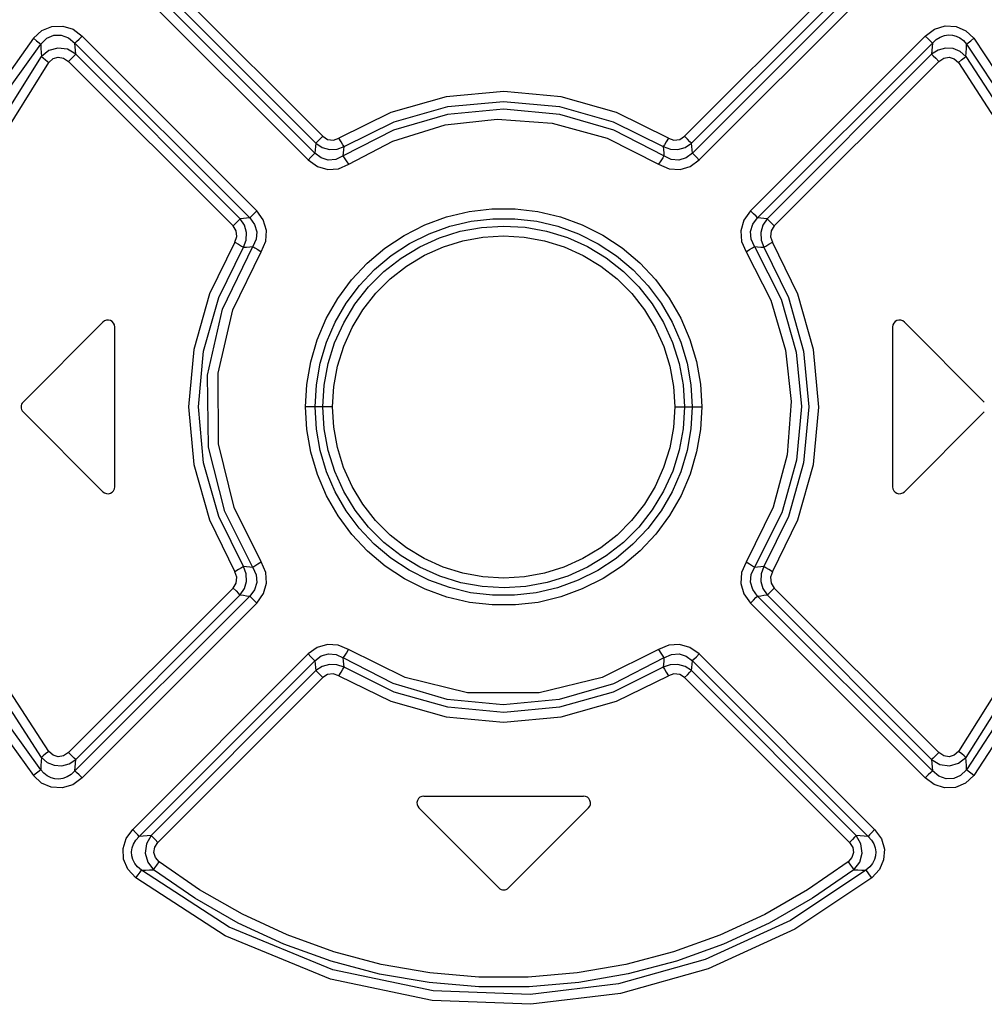
# Model space of a CAD drawing. Units: millimetres. Extents: x 0 to 594, y 0 to 420.
# Drawn here: x 123 to 136, y 238 to 253 of the extents above; entities that cross this region are included whole.
import ezdxf

# ---------------------------------------------------------------- set-up
doc = ezdxf.new("R2010")
doc.units = ezdxf.units.MM
doc.header["$LTSCALE"] = 32.67
doc.layers.get('0').update_dxf_attribs({"linetype": 'CONTINUOUS'})

msp = doc.modelspace()

# ---------------------------------------------------------------- linework, layer by layer
at = {"color": 9, "linetype": 'CONTINUOUS'}
for p, q in [((126.938, 250.989), (124.563, 253.362)), ((134.522, 253.362), (132.147, 250.989)), ((126.823, 250.748), (124.296, 253.274)), ((124.468, 253.263), (126.84, 250.89)), ((132.245, 250.89), (134.617, 253.263)), ((134.789, 253.274), (132.262, 250.748)), ((124.201, 253.176), (126.726, 250.649)), ((132.359, 250.649), (134.884, 253.176)), ((122.773, 252.4), (122.894, 252.51)), ((122.894, 252.51), (123.037, 252.57)), ((123.037, 252.57), (123.194, 252.576)), ((123.194, 252.576), (123.343, 252.529)), ((123.343, 252.529), (123.475, 252.432)), ((135.61, 252.432), (135.747, 252.531)), ((135.747, 252.531), (135.898, 252.577)), ((135.898, 252.577), (136.056, 252.568)), ((136.056, 252.568), (136.198, 252.506)), ((136.198, 252.506), (136.312, 252.4)), ((122.773, 252.4), (122.334, 251.785)), ((122.773, 252.4), (122.817, 252.364)), ((122.817, 252.364), (122.854, 252.334)), ((122.877, 252.314), (122.965, 252.4)), ((122.965, 252.4), (123.064, 252.443)), ((123.064, 252.443), (123.172, 252.445)), ((123.172, 252.445), (123.276, 252.408)), ((123.276, 252.408), (123.369, 252.331)), ((123.369, 252.331), (123.394, 252.353)), ((123.394, 252.353), (123.43, 252.388)), ((123.43, 252.388), (123.475, 252.432)), ((125.988, 249.916), (123.475, 252.432)), ((135.61, 252.432), (133.097, 249.916)), ((135.611, 252.432), (135.653, 252.39)), ((135.653, 252.39), (135.691, 252.354)), ((135.691, 252.354), (135.716, 252.331)), ((135.716, 252.331), (135.771, 252.382)), ((135.771, 252.382), (135.829, 252.418)), ((135.829, 252.418), (135.888, 252.44)), ((135.888, 252.44), (135.947, 252.449)), ((135.947, 252.449), (136.004, 252.446)), ((136.004, 252.446), (136.06, 252.431)), ((136.06, 252.431), (136.113, 252.405)), ((136.113, 252.405), (136.163, 252.366)), ((136.163, 252.366), (136.208, 252.314)), ((136.231, 252.334), (136.268, 252.364)), ((136.268, 252.364), (136.312, 252.4)), ((136.312, 252.4), (137.074, 251.246)), ((122.442, 251.705), (122.877, 252.314)), ((122.854, 252.334), (122.877, 252.314)), ((122.877, 252.314), (122.88, 252.255)), ((122.88, 252.255), (122.884, 252.196)), ((122.993, 252.222), (122.887, 252.137)), ((123.124, 252.259), (122.993, 252.222)), ((123.261, 252.241), (123.124, 252.259)), ((123.382, 252.169), (123.261, 252.241)), ((123.373, 252.277), (123.369, 252.331)), ((123.369, 252.331), (125.886, 249.816)), ((123.378, 252.223), (123.373, 252.277)), ((123.382, 252.169), (123.378, 252.223)), ((133.199, 249.816), (135.716, 252.331)), ((135.797, 252.23), (135.703, 252.169)), ((135.707, 252.223), (135.703, 252.169)), ((135.712, 252.277), (135.707, 252.223)), ((135.716, 252.331), (135.712, 252.277)), ((135.903, 252.258), (135.797, 252.23)), ((136.013, 252.251), (135.903, 252.258)), ((136.114, 252.21), (136.013, 252.251)), ((136.198, 252.137), (136.114, 252.21)), ((136.201, 252.196), (136.205, 252.255)), ((136.205, 252.255), (136.208, 252.314)), ((136.208, 252.314), (136.231, 252.334)), ((136.208, 252.314), (136.957, 251.18)), ((122.117, 250.91), (122.887, 252.137)), ((122.884, 252.196), (122.887, 252.137)), ((122.887, 252.137), (122.91, 252.118)), ((122.91, 252.118), (122.947, 252.088)), ((122.947, 252.088), (122.993, 252.053)), ((122.993, 252.053), (123.056, 252.107)), ((123.056, 252.107), (123.13, 252.128)), ((123.13, 252.128), (123.206, 252.115)), ((123.206, 252.115), (123.277, 252.068)), ((123.277, 252.068), (123.32, 252.111)), ((123.277, 252.068), (125.646, 249.7)), ((123.32, 252.111), (123.357, 252.147)), ((123.357, 252.147), (123.382, 252.169)), ((125.749, 249.8), (123.382, 252.169)), ((135.703, 252.169), (133.336, 249.8)), ((133.439, 249.7), (135.808, 252.068)), ((135.703, 252.169), (135.727, 252.147)), ((135.727, 252.147), (135.764, 252.112)), ((135.764, 252.112), (135.808, 252.068)), ((135.808, 252.068), (135.881, 252.116)), ((135.881, 252.116), (135.958, 252.128)), ((135.958, 252.128), (136.031, 252.106)), ((136.031, 252.106), (136.092, 252.053)), ((136.092, 252.053), (136.137, 252.088)), ((136.137, 252.088), (136.174, 252.118)), ((136.174, 252.118), (136.198, 252.137)), ((136.198, 252.137), (136.201, 252.196)), ((136.198, 252.137), (136.86, 251.115)), ((122.225, 250.828), (122.993, 252.053)), ((136.092, 252.053), (136.76, 251.018)), ((128.716, 251.556), (127.916, 251.33)), ((129.543, 251.632), (128.716, 251.556)), ((130.369, 251.556), (129.543, 251.632)), ((131.169, 251.33), (130.369, 251.556)), ((127.964, 251.197), (128.739, 251.417)), ((129.542, 251.381), (128.734, 251.304)), ((128.739, 251.417), (129.542, 251.491)), ((129.542, 251.491), (130.346, 251.417)), ((130.351, 251.304), (129.542, 251.381)), ((130.346, 251.417), (131.121, 251.197)), ((127.916, 251.33), (127.169, 250.962)), ((128.734, 251.304), (127.955, 251.076)), ((128.7, 251.153), (129.449, 251.238)), ((129.449, 251.238), (130.243, 251.18)), ((131.13, 251.076), (130.351, 251.304)), ((131.916, 250.962), (131.169, 251.33)), ((127.955, 251.076), (127.234, 250.706)), ((127.245, 250.842), (127.964, 251.197)), ((127.945, 250.919), (128.7, 251.153)), ((130.243, 251.18), (131.031, 250.963)), ((131.121, 251.197), (131.84, 250.842)), ((131.851, 250.706), (131.13, 251.076)), ((126.897, 250.948), (126.862, 250.913)), ((126.938, 250.989), (126.897, 250.948)), ((126.938, 250.989), (127.007, 250.944)), ((127.007, 250.944), (127.091, 250.935)), ((127.091, 250.935), (127.169, 250.962)), ((127.201, 250.91), (127.169, 250.962)), ((131.031, 250.963), (131.774, 250.587)), ((131.916, 250.962), (131.884, 250.911)), ((131.916, 250.962), (131.995, 250.935)), ((131.995, 250.935), (132.079, 250.945)), ((132.079, 250.945), (132.147, 250.989)), ((132.189, 250.947), (132.147, 250.989)), ((132.223, 250.912), (132.189, 250.947)), ((126.829, 250.795), (126.823, 250.748)), ((126.834, 250.842), (126.829, 250.795)), ((126.84, 250.89), (126.834, 250.842)), ((126.862, 250.913), (126.84, 250.89)), ((126.84, 250.89), (126.931, 250.829)), ((126.931, 250.829), (127.035, 250.799)), ((127.035, 250.799), (127.143, 250.804)), ((127.143, 250.804), (127.245, 250.842)), ((127.228, 250.868), (127.201, 250.91)), ((127.245, 250.842), (127.228, 250.868)), ((127.237, 250.751), (127.241, 250.796)), ((127.241, 250.796), (127.245, 250.842)), ((127.312, 250.587), (127.945, 250.919)), ((131.858, 250.869), (131.84, 250.842)), ((131.84, 250.842), (131.844, 250.796)), ((131.84, 250.842), (131.943, 250.804)), ((131.844, 250.796), (131.848, 250.751)), ((131.884, 250.911), (131.858, 250.869)), ((131.943, 250.804), (132.051, 250.8)), ((132.051, 250.8), (132.155, 250.829)), ((132.155, 250.829), (132.245, 250.89)), ((132.245, 250.89), (132.223, 250.912)), ((132.251, 250.842), (132.245, 250.89)), ((132.256, 250.795), (132.251, 250.842)), ((132.262, 250.748), (132.256, 250.795)), ((126.768, 250.691), (126.726, 250.648)), ((126.726, 250.649), (126.86, 250.554)), ((126.802, 250.725), (126.768, 250.691)), ((126.823, 250.748), (126.802, 250.725)), ((126.913, 250.68), (126.823, 250.748)), ((127.016, 250.648), (126.913, 250.68)), ((127.126, 250.656), (127.016, 250.648)), ((127.234, 250.706), (127.126, 250.656)), ((127.234, 250.706), (127.237, 250.751)), ((127.252, 250.679), (127.234, 250.706)), ((127.279, 250.637), (127.252, 250.679)), ((131.833, 250.679), (131.806, 250.637)), ((131.851, 250.706), (131.833, 250.679)), ((131.848, 250.751), (131.851, 250.706)), ((131.955, 250.657), (131.851, 250.706)), ((132.064, 250.647), (131.955, 250.657)), ((132.169, 250.678), (132.064, 250.647)), ((132.262, 250.748), (132.169, 250.678)), ((132.229, 250.556), (132.359, 250.649)), ((132.284, 250.725), (132.262, 250.748)), ((132.318, 250.69), (132.284, 250.725)), ((132.359, 250.648), (132.318, 250.69)), ((126.86, 250.554), (127.009, 250.512)), ((127.009, 250.512), (127.163, 250.523)), ((127.163, 250.523), (127.312, 250.587)), ((127.311, 250.587), (127.279, 250.637)), ((131.806, 250.637), (131.774, 250.587)), ((131.774, 250.587), (131.926, 250.522)), ((131.926, 250.522), (132.082, 250.513)), ((132.082, 250.513), (132.229, 250.556)), ((129.044, 249.906), (129.374, 249.945)), ((129.374, 249.945), (129.706, 249.945)), ((129.706, 249.945), (130.036, 249.907)), ((125.749, 249.8), (125.726, 249.778)), ((125.795, 249.806), (125.749, 249.8)), ((125.81, 249.71), (125.749, 249.8)), ((125.84, 249.811), (125.795, 249.806)), ((125.886, 249.816), (125.84, 249.811)), ((125.91, 249.839), (125.886, 249.816)), ((125.886, 249.816), (125.957, 249.722)), ((125.946, 249.874), (125.91, 249.839)), ((125.989, 249.916), (125.946, 249.874)), ((126.082, 249.785), (125.988, 249.916)), ((128.409, 249.715), (128.721, 249.829)), ((128.721, 249.829), (129.044, 249.906)), ((129.074, 249.768), (129.387, 249.804)), ((129.387, 249.804), (129.704, 249.804)), ((129.704, 249.804), (130.018, 249.767)), ((130.036, 249.907), (130.359, 249.831)), ((130.359, 249.831), (130.671, 249.717)), ((133.097, 249.916), (133.001, 249.781)), ((133.14, 249.873), (133.096, 249.916)), ((133.13, 249.725), (133.199, 249.816)), ((133.176, 249.838), (133.14, 249.873)), ((133.199, 249.816), (133.176, 249.838)), ((133.245, 249.811), (133.199, 249.816)), ((133.29, 249.806), (133.245, 249.811)), ((133.336, 249.8), (133.274, 249.709)), ((133.336, 249.8), (133.29, 249.806)), ((133.36, 249.777), (133.336, 249.8)), ((125.69, 249.743), (125.646, 249.7)), ((125.691, 249.63), (125.646, 249.7)), ((125.726, 249.778), (125.69, 249.743)), ((125.84, 249.605), (125.81, 249.71)), ((125.957, 249.722), (125.988, 249.616)), ((126.126, 249.635), (126.082, 249.785)), ((128.112, 249.564), (128.409, 249.715)), ((128.47, 249.588), (128.767, 249.696)), ((128.767, 249.696), (129.074, 249.768)), ((128.917, 249.622), (129.224, 249.679)), ((129.224, 249.679), (129.537, 249.698)), ((129.537, 249.698), (129.852, 249.68)), ((129.852, 249.68), (130.161, 249.624)), ((130.018, 249.767), (130.324, 249.694)), ((130.324, 249.694), (130.62, 249.586)), ((130.671, 249.717), (130.969, 249.567)), ((133.001, 249.781), (132.959, 249.63)), ((133.098, 249.62), (133.13, 249.725)), ((133.274, 249.709), (133.245, 249.604)), ((133.396, 249.742), (133.36, 249.777)), ((133.439, 249.7), (133.394, 249.629)), ((133.439, 249.7), (133.396, 249.742)), ((125.674, 249.467), (125.701, 249.546)), ((125.701, 249.546), (125.691, 249.63)), ((125.836, 249.496), (125.84, 249.605)), ((125.988, 249.616), (125.979, 249.507)), ((126.117, 249.479), (126.126, 249.635)), ((127.833, 249.381), (128.112, 249.564)), ((128.188, 249.446), (128.47, 249.588)), ((128.334, 249.4), (128.619, 249.529)), ((128.619, 249.529), (128.917, 249.622)), ((128.953, 249.486), (129.243, 249.539)), ((129.243, 249.539), (129.542, 249.557)), ((129.542, 249.557), (129.84, 249.54)), ((129.84, 249.54), (130.131, 249.487)), ((130.161, 249.624), (130.461, 249.531)), ((130.461, 249.531), (130.748, 249.402)), ((130.62, 249.586), (130.902, 249.444)), ((130.969, 249.567), (131.247, 249.384)), ((132.959, 249.63), (132.969, 249.475)), ((133.106, 249.51), (133.098, 249.62)), ((133.245, 249.604), (133.249, 249.495)), ((133.394, 249.629), (133.384, 249.544)), ((133.384, 249.544), (133.412, 249.467)), ((125.674, 249.467), (125.305, 248.721)), ((125.442, 248.672), (125.797, 249.393)), ((125.493, 248.5), (125.93, 249.403)), ((125.674, 249.467), (125.725, 249.435)), ((125.725, 249.435), (125.769, 249.409)), ((125.769, 249.409), (125.797, 249.393)), ((125.797, 249.393), (125.836, 249.496)), ((125.797, 249.393), (125.842, 249.396)), ((125.842, 249.396), (125.886, 249.4)), ((125.886, 249.4), (125.93, 249.403)), ((125.979, 249.507), (125.93, 249.403)), ((125.93, 249.403), (125.958, 249.386)), ((125.958, 249.386), (126.001, 249.359)), ((126.052, 249.326), (126.117, 249.479)), ((127.579, 249.166), (127.833, 249.381)), ((127.923, 249.273), (128.188, 249.446)), ((128.065, 249.238), (128.334, 249.4)), ((128.401, 249.277), (128.674, 249.4)), ((128.674, 249.4), (128.953, 249.486)), ((130.131, 249.487), (130.414, 249.398)), ((130.414, 249.398), (130.687, 249.275)), ((130.748, 249.402), (131.018, 249.24)), ((130.902, 249.444), (131.165, 249.27)), ((131.247, 249.384), (131.501, 249.171)), ((132.969, 249.475), (133.033, 249.326)), ((133.084, 249.359), (133.127, 249.386)), ((133.155, 249.403), (133.106, 249.51)), ((133.127, 249.386), (133.155, 249.403)), ((133.155, 249.403), (133.539, 248.644)), ((133.155, 249.403), (133.199, 249.4)), ((133.199, 249.4), (133.243, 249.396)), ((133.243, 249.396), (133.288, 249.393)), ((133.249, 249.495), (133.288, 249.393)), ((133.288, 249.392), (133.315, 249.409)), ((133.288, 249.393), (133.643, 248.672)), ((133.315, 249.409), (133.359, 249.435)), ((133.359, 249.435), (133.411, 249.467)), ((133.78, 248.72), (133.412, 249.467)), ((125.644, 248.494), (126.052, 249.326)), ((126.001, 249.359), (126.052, 249.326)), ((127.682, 249.071), (127.923, 249.273)), ((127.818, 249.045), (128.065, 249.238)), ((128.144, 249.122), (128.401, 249.277)), ((130.687, 249.275), (130.944, 249.121)), ((131.018, 249.24), (131.266, 249.046)), ((131.165, 249.27), (131.407, 249.068)), ((133.033, 249.326), (133.084, 249.359)), ((133.033, 249.326), (133.388, 248.633)), ((127.353, 248.924), (127.579, 249.166)), ((127.91, 248.94), (128.144, 249.122)), ((130.944, 249.121), (131.177, 248.938)), ((131.501, 249.171), (131.728, 248.929)), ((127.465, 248.842), (127.682, 249.071)), ((127.596, 248.823), (127.818, 249.045)), ((131.266, 249.046), (131.488, 248.824)), ((131.407, 249.068), (131.622, 248.839)), ((127.155, 248.657), (127.353, 248.924)), ((127.277, 248.59), (127.465, 248.842)), ((127.402, 248.575), (127.596, 248.823)), ((127.7, 248.73), (127.91, 248.94)), ((131.177, 248.938), (131.387, 248.727)), ((131.488, 248.824), (131.681, 248.578)), ((131.622, 248.839), (131.81, 248.587)), ((131.728, 248.929), (131.927, 248.662)), ((125.305, 248.721), (125.08, 247.921)), ((125.223, 247.897), (125.442, 248.672)), ((127.516, 248.494), (127.7, 248.73)), ((131.387, 248.727), (131.571, 248.492)), ((133.643, 248.672), (133.862, 247.897)), ((134.005, 247.921), (133.78, 248.72)), ((126.989, 248.368), (127.155, 248.657)), ((127.118, 248.316), (127.277, 248.59)), ((127.239, 248.305), (127.402, 248.575)), ((131.681, 248.578), (131.844, 248.309)), ((131.81, 248.587), (131.967, 248.315)), ((131.927, 248.662), (132.093, 248.373)), ((133.388, 248.633), (133.602, 247.914)), ((133.539, 248.644), (133.756, 247.884)), ((125.28, 247.554), (125.493, 248.5)), ((125.43, 247.583), (125.644, 248.494)), ((127.361, 248.24), (127.516, 248.494)), ((131.571, 248.492), (131.725, 248.237)), ((126.858, 248.061), (126.989, 248.368)), ((126.993, 248.026), (127.118, 248.316)), ((127.109, 248.017), (127.239, 248.305)), ((127.239, 247.968), (127.361, 248.24)), ((131.844, 248.309), (131.974, 248.022)), ((131.967, 248.315), (132.092, 248.026)), ((132.093, 248.373), (132.225, 248.066)), ((131.725, 248.237), (131.847, 247.965)), ((126.764, 247.743), (126.858, 248.061)), ((126.901, 247.723), (126.993, 248.026)), ((127.016, 247.718), (127.109, 248.017)), ((127.15, 247.682), (127.239, 247.968)), ((131.847, 247.965), (131.936, 247.68)), ((131.974, 248.022), (132.068, 247.721)), ((132.092, 248.026), (132.183, 247.724)), ((132.225, 248.066), (132.32, 247.747)), ((125.08, 247.921), (125.004, 247.095)), ((125.15, 247.095), (125.223, 247.897)), ((133.602, 247.914), (133.684, 247.173)), ((133.756, 247.884), (133.83, 247.103)), ((133.862, 247.897), (133.935, 247.095)), ((134.081, 247.094), (134.005, 247.921)), ((126.708, 247.418), (126.764, 247.743)), ((126.846, 247.411), (126.901, 247.723)), ((126.96, 247.41), (127.016, 247.718)), ((127.097, 247.39), (127.15, 247.682)), ((131.936, 247.68), (131.989, 247.387)), ((132.068, 247.721), (132.125, 247.411)), ((132.183, 247.724), (132.239, 247.412)), ((132.32, 247.747), (132.377, 247.421)), ((125.295, 246.516), (125.28, 247.554)), ((125.435, 246.564), (125.43, 247.583)), ((126.69, 247.095), (126.708, 247.418)), ((126.828, 247.095), (126.846, 247.411)), ((126.941, 247.095), (126.96, 247.41)), ((127.079, 247.095), (127.097, 247.39)), ((132.125, 247.411), (132.144, 247.095)), ((132.239, 247.412), (132.257, 247.095)), ((132.377, 247.421), (132.395, 247.095)), ((131.989, 247.387), (132.006, 247.095)), ((133.684, 247.173), (133.626, 246.405)), ((125.004, 247.095), (125.08, 246.268)), ((125.223, 246.292), (125.15, 247.095)), ((126.708, 246.768), (126.69, 247.095)), ((127.079, 247.095), (126.69, 247.095)), ((126.846, 246.777), (126.828, 247.095)), ((126.96, 246.778), (126.941, 247.095)), ((127.096, 246.802), (127.079, 247.095)), ((132.006, 247.095), (131.989, 246.799)), ((132.006, 247.095), (132.395, 247.095)), ((132.144, 247.095), (132.125, 246.779)), ((132.257, 247.095), (132.239, 246.778)), ((132.395, 247.095), (132.377, 246.771)), ((133.83, 247.103), (133.761, 246.329)), ((133.935, 247.095), (133.862, 246.292)), ((134.005, 246.268), (134.081, 247.094)), ((126.765, 246.443), (126.708, 246.768)), ((126.902, 246.466), (126.846, 246.777)), ((127.017, 246.468), (126.96, 246.778)), ((127.149, 246.51), (127.096, 246.802)), ((131.989, 246.799), (131.935, 246.507)), ((132.125, 246.779), (132.069, 246.471)), ((132.239, 246.778), (132.184, 246.467)), ((132.377, 246.771), (132.321, 246.447)), ((125.661, 245.65), (125.435, 246.564)), ((125.528, 245.591), (125.295, 246.516)), ((126.86, 246.124), (126.765, 246.443)), ((126.993, 246.163), (126.902, 246.466)), ((127.111, 246.167), (127.017, 246.468)), ((127.238, 246.224), (127.149, 246.51)), ((131.935, 246.507), (131.846, 246.221)), ((132.069, 246.471), (131.976, 246.172)), ((132.184, 246.467), (132.092, 246.163)), ((132.321, 246.447), (132.227, 246.128)), ((133.626, 246.405), (133.425, 245.652)), ((125.08, 246.268), (125.305, 245.469)), ((125.442, 245.517), (125.223, 246.292)), ((133.761, 246.329), (133.55, 245.572)), ((133.862, 246.292), (133.643, 245.517)), ((133.78, 245.468), (134.005, 246.268)), ((126.992, 245.817), (126.86, 246.124)), ((127.118, 245.874), (126.993, 246.163)), ((127.241, 245.88), (127.111, 246.167)), ((127.36, 245.952), (127.238, 246.224)), ((131.846, 246.221), (131.724, 245.949)), ((131.976, 246.172), (131.846, 245.884)), ((132.092, 246.163), (131.967, 245.873)), ((132.227, 246.128), (132.096, 245.821)), ((127.275, 245.602), (127.118, 245.874)), ((127.404, 245.611), (127.241, 245.88)), ((127.514, 245.697), (127.36, 245.952)), ((131.724, 245.949), (131.569, 245.695)), ((131.846, 245.884), (131.683, 245.614)), ((131.967, 245.873), (131.808, 245.6)), ((127.158, 245.527), (126.992, 245.817)), ((127.698, 245.462), (127.514, 245.697)), ((131.569, 245.695), (131.385, 245.459)), ((132.096, 245.821), (131.93, 245.532)), ((125.93, 244.786), (125.528, 245.591)), ((126.052, 244.864), (125.661, 245.65)), ((127.463, 245.35), (127.275, 245.602)), ((127.598, 245.365), (127.404, 245.611)), ((131.683, 245.614), (131.489, 245.366)), ((131.808, 245.6), (131.62, 245.347)), ((133.425, 245.652), (133.033, 244.863)), ((133.55, 245.572), (133.155, 244.787)), ((125.305, 245.469), (125.673, 244.723)), ((125.797, 244.797), (125.442, 245.517)), ((127.357, 245.26), (127.158, 245.527)), ((127.908, 245.251), (127.698, 245.462)), ((131.385, 245.459), (131.175, 245.25)), ((131.93, 245.532), (131.732, 245.265)), ((133.643, 245.517), (133.288, 244.797)), ((133.412, 244.722), (133.78, 245.468)), ((127.679, 245.121), (127.463, 245.35)), ((127.819, 245.143), (127.598, 245.365)), ((131.489, 245.366), (131.267, 245.144)), ((131.62, 245.347), (131.403, 245.118)), ((131.732, 245.265), (131.506, 245.023)), ((127.584, 245.019), (127.357, 245.26)), ((128.067, 244.95), (127.819, 245.143)), ((128.142, 245.069), (127.908, 245.251)), ((131.175, 245.25), (130.941, 245.067)), ((131.267, 245.144), (131.02, 244.951)), ((127.838, 244.805), (127.584, 245.019)), ((127.92, 244.919), (127.679, 245.121)), ((128.398, 244.914), (128.142, 245.069)), ((130.941, 245.067), (130.684, 244.912)), ((131.403, 245.118), (131.162, 244.916)), ((131.506, 245.023), (131.252, 244.809)), ((126.052, 244.863), (126.001, 244.83)), ((126.116, 244.714), (126.052, 244.864)), ((128.184, 244.745), (127.92, 244.919)), ((128.337, 244.787), (128.067, 244.95)), ((128.671, 244.791), (128.398, 244.914)), ((130.684, 244.912), (130.411, 244.79)), ((131.02, 244.951), (130.751, 244.789)), ((131.162, 244.916), (130.898, 244.743)), ((133.033, 244.863), (132.968, 244.711)), ((133.084, 244.83), (133.033, 244.863)), ((125.701, 244.646), (125.673, 244.723)), ((125.726, 244.755), (125.674, 244.723)), ((125.77, 244.781), (125.726, 244.755)), ((125.798, 244.797), (125.77, 244.781)), ((125.836, 244.694), (125.797, 244.797)), ((125.842, 244.793), (125.797, 244.797)), ((125.886, 244.79), (125.842, 244.793)), ((125.93, 244.786), (125.886, 244.79)), ((125.958, 244.803), (125.93, 244.786)), ((125.93, 244.786), (125.979, 244.679)), ((126.001, 244.83), (125.958, 244.803)), ((126.126, 244.559), (126.116, 244.714)), ((128.116, 244.622), (127.838, 244.805)), ((128.466, 244.603), (128.184, 244.745)), ((128.624, 244.658), (128.337, 244.787)), ((128.954, 244.703), (128.671, 244.791)), ((129.245, 244.65), (128.954, 244.703)), ((130.132, 244.703), (129.842, 244.65)), ((130.411, 244.79), (130.132, 244.703)), ((130.751, 244.789), (130.466, 244.66)), ((130.898, 244.743), (130.615, 244.601)), ((131.252, 244.809), (130.973, 244.625)), ((132.968, 244.711), (132.959, 244.554)), ((133.127, 244.803), (133.084, 244.83)), ((133.106, 244.683), (133.155, 244.786)), ((133.155, 244.787), (133.127, 244.803)), ((133.199, 244.79), (133.155, 244.786)), ((133.243, 244.793), (133.199, 244.79)), ((133.288, 244.797), (133.243, 244.793)), ((133.288, 244.797), (133.249, 244.693)), ((133.316, 244.78), (133.288, 244.797)), ((133.36, 244.754), (133.316, 244.78)), ((133.411, 244.722), (133.36, 244.754)), ((133.412, 244.722), (133.384, 244.643)), ((125.646, 244.489), (125.691, 244.56)), ((125.691, 244.56), (125.701, 244.646)), ((125.811, 244.481), (125.84, 244.585)), ((125.84, 244.585), (125.836, 244.694)), ((125.987, 244.569), (125.955, 244.464)), ((125.979, 244.679), (125.987, 244.569)), ((126.084, 244.408), (126.126, 244.559)), ((128.414, 244.473), (128.116, 244.622)), ((128.761, 244.495), (128.466, 244.603)), ((128.924, 244.565), (128.624, 244.658)), ((129.233, 244.509), (128.924, 244.565)), ((129.543, 244.632), (129.245, 244.65)), ((129.842, 244.65), (129.543, 244.632)), ((130.168, 244.567), (129.861, 244.51)), ((130.466, 244.66), (130.168, 244.567)), ((130.615, 244.601), (130.318, 244.494)), ((130.973, 244.625), (130.675, 244.475)), ((133.097, 244.574), (133.106, 244.683)), ((133.128, 244.467), (133.097, 244.574)), ((133.249, 244.693), (133.245, 244.584)), ((133.245, 244.584), (133.275, 244.48)), ((133.384, 244.643), (133.394, 244.559)), ((133.394, 244.559), (133.439, 244.489)), ((125.646, 244.489), (123.277, 242.121)), ((125.646, 244.489), (125.689, 244.447)), ((125.689, 244.447), (125.725, 244.412)), ((125.749, 244.389), (125.811, 244.481)), ((125.955, 244.464), (125.886, 244.374)), ((128.726, 244.359), (128.414, 244.473)), ((129.067, 244.422), (128.761, 244.495)), ((129.381, 244.386), (129.067, 244.422)), ((129.548, 244.491), (129.233, 244.509)), ((129.861, 244.51), (129.548, 244.491)), ((130.012, 244.421), (129.698, 244.385)), ((130.318, 244.494), (130.012, 244.421)), ((130.675, 244.475), (130.364, 244.36)), ((132.959, 244.554), (133.003, 244.405)), ((133.199, 244.374), (133.128, 244.467)), ((133.275, 244.48), (133.336, 244.389)), ((133.359, 244.411), (133.395, 244.446)), ((133.395, 244.446), (133.439, 244.489)), ((135.808, 242.121), (133.439, 244.489)), ((125.886, 244.374), (123.369, 241.858)), ((123.382, 242.02), (125.749, 244.389)), ((123.475, 241.758), (125.988, 244.273)), ((125.725, 244.412), (125.749, 244.389)), ((125.749, 244.389), (125.795, 244.384)), ((125.795, 244.384), (125.84, 244.379)), ((125.84, 244.379), (125.886, 244.374)), ((125.886, 244.374), (125.909, 244.352)), ((125.909, 244.352), (125.945, 244.316)), ((125.945, 244.316), (125.989, 244.273)), ((125.988, 244.273), (126.084, 244.408)), ((129.049, 244.282), (128.726, 244.359)), ((129.379, 244.245), (129.049, 244.282)), ((129.698, 244.385), (129.381, 244.386)), ((130.041, 244.283), (129.711, 244.245)), ((130.364, 244.36), (130.041, 244.283)), ((133.003, 244.405), (133.097, 244.273)), ((133.096, 244.273), (133.139, 244.315)), ((133.097, 244.273), (135.61, 241.758)), ((133.139, 244.315), (133.175, 244.351)), ((133.175, 244.351), (133.199, 244.374)), ((133.199, 244.374), (133.245, 244.379)), ((135.716, 241.858), (133.199, 244.374)), ((133.245, 244.379), (133.29, 244.384)), ((133.29, 244.384), (133.336, 244.389)), ((133.336, 244.389), (133.359, 244.411)), ((133.336, 244.389), (135.703, 242.02)), ((129.711, 244.245), (129.379, 244.245)), ((126.856, 243.634), (126.726, 243.541)), ((127.005, 243.676), (126.856, 243.634)), ((127.16, 243.667), (127.005, 243.676)), ((127.31, 243.603), (127.16, 243.667)), ((127.279, 243.552), (127.31, 243.603)), ((128.125, 243.2), (127.31, 243.603)), ((131.773, 243.602), (130.959, 243.2)), ((131.922, 243.666), (131.773, 243.602)), ((131.774, 243.602), (131.806, 243.552)), ((132.076, 243.677), (131.922, 243.666)), ((132.225, 243.635), (132.076, 243.677)), ((132.359, 243.541), (132.225, 243.635)), ((126.726, 243.541), (124.201, 241.014)), ((124.296, 240.915), (126.823, 243.442)), ((126.726, 243.541), (126.767, 243.5)), ((126.767, 243.5), (126.801, 243.465)), ((126.801, 243.465), (126.823, 243.442)), ((126.823, 243.442), (126.916, 243.512)), ((126.823, 243.442), (126.829, 243.394)), ((126.916, 243.512), (127.021, 243.542)), ((127.021, 243.542), (127.13, 243.532)), ((127.13, 243.532), (127.234, 243.483)), ((127.234, 243.483), (127.252, 243.51)), ((127.237, 243.438), (127.234, 243.483)), ((127.952, 243.115), (127.234, 243.483)), ((127.241, 243.393), (127.237, 243.438)), ((127.252, 243.51), (127.279, 243.552)), ((131.851, 243.483), (131.123, 243.111)), ((131.806, 243.552), (131.833, 243.51)), ((131.833, 243.51), (131.851, 243.483)), ((131.848, 243.438), (131.844, 243.393)), ((131.851, 243.483), (131.848, 243.438)), ((131.851, 243.483), (131.959, 243.533)), ((131.959, 243.533), (132.069, 243.541)), ((132.069, 243.541), (132.172, 243.51)), ((132.172, 243.51), (132.262, 243.442)), ((132.256, 243.394), (132.262, 243.442)), ((132.262, 243.442), (132.283, 243.464)), ((132.262, 243.442), (134.789, 240.915)), ((132.283, 243.464), (132.317, 243.499)), ((132.317, 243.499), (132.359, 243.541)), ((134.884, 241.014), (132.359, 243.541)), ((126.84, 243.3), (124.468, 240.926)), ((126.829, 243.394), (126.834, 243.347)), ((126.834, 243.347), (126.84, 243.3)), ((126.93, 243.36), (126.84, 243.3)), ((126.84, 243.3), (126.862, 243.277)), ((127.034, 243.39), (126.93, 243.36)), ((127.142, 243.386), (127.034, 243.39)), ((127.245, 243.348), (127.142, 243.386)), ((127.201, 243.278), (127.227, 243.321)), ((127.227, 243.321), (127.245, 243.348)), ((127.245, 243.348), (127.241, 243.393)), ((127.964, 242.992), (127.245, 243.348)), ((131.84, 243.348), (131.121, 242.992)), ((131.844, 243.393), (131.84, 243.348)), ((131.942, 243.386), (131.84, 243.348)), ((131.84, 243.348), (131.857, 243.321)), ((131.857, 243.321), (131.884, 243.279)), ((132.05, 243.39), (131.942, 243.386)), ((132.154, 243.361), (132.05, 243.39)), ((132.245, 243.3), (132.154, 243.361)), ((132.223, 243.277), (132.245, 243.3)), ((132.245, 243.3), (132.251, 243.347)), ((134.617, 240.926), (132.245, 243.3)), ((132.251, 243.347), (132.256, 243.394)), ((136.861, 243.364), (136.092, 242.136)), ((122.993, 242.136), (122.324, 243.175)), ((124.563, 240.827), (126.938, 243.201)), ((126.862, 243.277), (126.896, 243.243)), ((126.896, 243.243), (126.938, 243.201)), ((127.006, 243.245), (126.938, 243.201)), ((127.09, 243.255), (127.006, 243.245)), ((127.169, 243.227), (127.09, 243.255)), ((127.169, 243.227), (127.201, 243.278)), ((127.169, 243.227), (127.916, 242.859)), ((129.021, 242.983), (128.125, 243.2)), ((130.959, 243.2), (130.052, 242.981)), ((131.169, 242.859), (131.916, 243.227)), ((131.884, 243.279), (131.916, 243.227)), ((131.994, 243.255), (131.916, 243.227)), ((132.078, 243.245), (131.994, 243.255)), ((132.147, 243.201), (132.078, 243.245)), ((132.147, 243.201), (132.188, 243.242)), ((132.147, 243.201), (134.522, 240.827)), ((132.188, 243.242), (132.223, 243.277)), ((136.969, 243.28), (136.198, 242.052)), ((122.887, 242.052), (122.224, 243.076)), ((128.727, 242.887), (127.952, 243.115)), ((131.123, 243.111), (130.341, 242.884)), ((137.024, 243.132), (136.208, 241.875)), ((137.139, 243.064), (136.313, 241.79)), ((127.916, 242.859), (128.716, 242.634)), ((128.739, 242.773), (127.964, 242.992)), ((129.533, 242.809), (128.727, 242.887)), ((130.052, 242.981), (129.021, 242.983)), ((130.341, 242.884), (129.533, 242.809)), ((131.121, 242.992), (130.346, 242.773)), ((130.369, 242.634), (131.169, 242.859)), ((129.543, 242.699), (128.739, 242.773)), ((130.346, 242.773), (129.543, 242.699)), ((128.716, 242.634), (129.542, 242.558)), ((129.542, 242.558), (130.369, 242.634)), ((122.877, 241.875), (122.442, 242.484)), ((122.332, 242.407), (122.773, 241.79)), ((122.887, 242.052), (122.884, 241.993)), ((122.911, 242.072), (122.887, 242.052)), ((122.887, 242.052), (122.971, 241.98)), ((122.948, 242.101), (122.911, 242.072)), ((122.993, 242.136), (122.948, 242.101)), ((123.054, 242.083), (122.993, 242.136)), ((123.127, 242.062), (123.054, 242.083)), ((123.204, 242.073), (123.127, 242.062)), ((123.277, 242.121), (123.204, 242.073)), ((123.321, 242.077), (123.277, 242.121)), ((123.288, 241.959), (123.382, 242.02)), ((123.358, 242.042), (123.321, 242.077)), ((123.382, 242.02), (123.358, 242.042)), ((123.378, 241.966), (123.382, 242.02)), ((135.728, 242.043), (135.703, 242.02)), ((135.703, 242.02), (135.707, 241.966)), ((135.703, 242.02), (135.824, 241.949)), ((135.765, 242.078), (135.728, 242.043)), ((135.808, 242.121), (135.765, 242.078)), ((135.879, 242.074), (135.808, 242.121)), ((135.955, 242.061), (135.879, 242.074)), ((136.029, 242.082), (135.955, 242.061)), ((136.092, 242.136), (136.029, 242.082)), ((136.138, 242.101), (136.092, 242.136)), ((136.092, 241.967), (136.198, 242.052)), ((136.175, 242.072), (136.138, 242.101)), ((136.198, 242.052), (136.175, 242.072)), ((136.201, 241.993), (136.198, 242.052)), ((122.877, 241.875), (122.854, 241.855)), ((122.88, 241.934), (122.877, 241.875)), ((122.922, 241.824), (122.877, 241.875)), ((122.884, 241.993), (122.88, 241.934)), ((122.971, 241.98), (123.072, 241.938)), ((123.072, 241.938), (123.182, 241.932)), ((123.182, 241.932), (123.288, 241.959)), ((123.369, 241.858), (123.373, 241.912)), ((123.373, 241.912), (123.378, 241.966)), ((135.707, 241.966), (135.712, 241.912)), ((135.712, 241.912), (135.716, 241.858)), ((135.824, 241.949), (135.961, 241.931)), ((135.961, 241.931), (136.092, 241.967)), ((136.208, 241.875), (136.12, 241.789)), ((136.205, 241.934), (136.201, 241.993)), ((136.208, 241.875), (136.205, 241.934)), ((136.231, 241.855), (136.208, 241.875)), ((122.818, 241.825), (122.773, 241.79)), ((122.887, 241.683), (122.773, 241.79)), ((122.854, 241.855), (122.818, 241.825)), ((122.972, 241.785), (122.922, 241.824)), ((123.025, 241.758), (122.972, 241.785)), ((123.081, 241.743), (123.025, 241.758)), ((123.138, 241.74), (123.081, 241.743)), ((123.197, 241.749), (123.138, 241.74)), ((123.256, 241.771), (123.197, 241.749)), ((123.314, 241.807), (123.256, 241.771)), ((123.369, 241.858), (123.314, 241.807)), ((123.475, 241.758), (123.338, 241.658)), ((123.394, 241.835), (123.369, 241.858)), ((123.432, 241.8), (123.394, 241.835)), ((123.475, 241.757), (123.432, 241.8)), ((135.742, 241.66), (135.61, 241.758)), ((135.655, 241.801), (135.611, 241.757)), ((135.692, 241.836), (135.655, 241.801)), ((135.716, 241.858), (135.692, 241.836)), ((135.81, 241.782), (135.716, 241.858)), ((135.913, 241.744), (135.81, 241.782)), ((136.022, 241.747), (135.913, 241.744)), ((136.12, 241.789), (136.022, 241.747)), ((136.313, 241.79), (136.192, 241.679)), ((136.268, 241.825), (136.231, 241.855)), ((136.312, 241.79), (136.268, 241.825)), ((123.029, 241.621), (122.887, 241.683)), ((123.187, 241.612), (123.029, 241.621)), ((123.338, 241.658), (123.187, 241.612)), ((135.891, 241.613), (135.742, 241.66)), ((136.048, 241.619), (135.891, 241.613)), ((136.192, 241.679), (136.048, 241.619)), ((124.107, 240.885), (124.201, 241.014)), ((124.242, 240.972), (124.201, 241.014)), ((134.884, 241.014), (134.844, 240.973)), ((134.884, 241.014), (134.981, 240.878)), ((124.062, 240.739), (124.107, 240.885)), ((124.275, 240.937), (124.242, 240.972)), ((124.247, 240.861), (124.296, 240.915)), ((124.296, 240.915), (124.275, 240.937)), ((124.353, 240.918), (124.296, 240.915)), ((124.411, 240.922), (124.353, 240.918)), ((124.468, 240.926), (124.398, 240.806)), ((124.468, 240.926), (124.411, 240.922)), ((124.49, 240.903), (124.468, 240.926)), ((124.523, 240.868), (124.49, 240.903)), ((134.596, 240.903), (134.563, 240.869)), ((134.617, 240.926), (134.596, 240.903)), ((134.686, 240.809), (134.617, 240.926)), ((134.674, 240.922), (134.617, 240.926)), ((134.732, 240.918), (134.674, 240.922)), ((134.789, 240.915), (134.732, 240.918)), ((134.81, 240.938), (134.789, 240.915)), ((134.789, 240.915), (134.838, 240.861)), ((134.844, 240.973), (134.81, 240.938)), ((134.981, 240.878), (135.025, 240.729)), ((124.069, 240.585), (124.062, 240.739)), ((124.184, 240.692), (124.192, 240.748)), ((124.192, 240.748), (124.213, 240.805)), ((124.213, 240.805), (124.247, 240.861)), ((124.398, 240.806), (124.381, 240.672)), ((124.506, 240.684), (124.518, 240.759)), ((124.518, 240.759), (124.563, 240.827)), ((124.563, 240.827), (124.523, 240.868)), ((134.563, 240.869), (134.522, 240.827)), ((134.522, 240.827), (134.568, 240.757)), ((134.568, 240.757), (134.579, 240.681)), ((134.705, 240.675), (134.686, 240.809)), ((134.838, 240.861), (134.872, 240.806)), ((134.872, 240.806), (134.893, 240.749)), ((134.893, 240.749), (134.901, 240.693)), ((124.188, 240.635), (124.184, 240.692)), ((124.203, 240.58), (124.188, 240.635)), ((124.381, 240.672), (124.417, 240.542)), ((124.528, 240.611), (124.506, 240.684)), ((124.583, 240.547), (124.528, 240.611)), ((134.556, 240.609), (134.502, 240.547)), ((134.579, 240.681), (134.556, 240.609)), ((134.669, 240.544), (134.705, 240.675)), ((134.898, 240.637), (134.883, 240.581)), ((134.901, 240.693), (134.898, 240.637)), ((135.025, 240.729), (135.014, 240.578)), ((124.13, 240.442), (124.069, 240.585)), ((124.23, 240.526), (124.203, 240.58)), ((124.271, 240.475), (124.23, 240.526)), ((124.326, 240.428), (124.271, 240.475)), ((124.417, 240.542), (124.502, 240.436)), ((124.502, 240.436), (124.519, 240.461)), ((124.519, 240.461), (124.548, 240.5)), ((124.548, 240.5), (124.583, 240.547)), ((125.164, 240.145), (124.583, 240.547)), ((134.502, 240.547), (133.919, 240.144)), ((134.502, 240.547), (134.537, 240.501)), ((134.537, 240.501), (134.566, 240.461)), ((134.566, 240.461), (134.583, 240.436)), ((134.583, 240.436), (134.669, 240.544)), ((134.814, 240.475), (134.759, 240.428)), ((134.855, 240.527), (134.814, 240.475)), ((134.883, 240.581), (134.855, 240.527)), ((135.014, 240.578), (134.952, 240.437)), ((124.244, 240.318), (124.13, 240.442)), ((124.244, 240.318), (124.279, 240.363)), ((125.531, 239.484), (124.244, 240.318)), ((124.279, 240.363), (124.308, 240.402)), ((124.308, 240.402), (124.326, 240.428)), ((124.326, 240.428), (124.385, 240.43)), ((125.59, 239.61), (124.326, 240.428)), ((124.385, 240.43), (124.443, 240.433)), ((124.443, 240.433), (124.502, 240.436)), ((125.094, 240.026), (124.502, 240.436)), ((134.759, 240.428), (133.672, 239.706)), ((134.842, 240.319), (133.736, 239.582)), ((134.583, 240.436), (133.991, 240.026)), ((134.583, 240.436), (134.642, 240.433)), ((134.642, 240.433), (134.7, 240.43)), ((134.7, 240.43), (134.759, 240.428)), ((134.759, 240.428), (134.777, 240.403)), ((134.777, 240.403), (134.805, 240.364)), ((134.805, 240.364), (134.841, 240.318)), ((134.952, 240.437), (134.842, 240.319)), ((125.722, 239.668), (125.094, 240.026)), ((125.78, 239.794), (125.164, 240.145)), ((133.919, 240.144), (133.301, 239.792)), ((133.991, 240.026), (133.365, 239.668)), ((126.426, 239.496), (125.78, 239.794)), ((133.301, 239.792), (132.655, 239.494)), ((127.081, 238.996), (125.59, 239.61)), ((126.379, 239.364), (125.722, 239.668)), ((133.672, 239.706), (132.443, 239.143)), ((133.365, 239.668), (132.709, 239.365)), ((127.048, 238.86), (125.531, 239.484)), ((127.095, 239.255), (126.426, 239.496)), ((132.655, 239.494), (131.986, 239.253)), ((133.736, 239.582), (132.487, 239.01)), ((127.06, 239.119), (126.379, 239.364)), ((132.709, 239.365), (132.031, 239.12)), ((127.78, 239.073), (127.095, 239.255)), ((131.986, 239.253), (131.301, 239.072)), ((127.757, 238.934), (127.06, 239.119)), ((128.479, 238.951), (127.78, 239.073)), ((131.301, 239.072), (130.603, 238.95)), ((132.443, 239.143), (131.198, 238.794)), ((132.031, 239.12), (131.335, 238.936)), ((128.527, 238.692), (127.081, 238.996)), ((128.468, 238.81), (127.757, 238.934)), ((129.186, 238.889), (128.479, 238.951)), ((129.896, 238.889), (129.186, 238.889)), ((130.603, 238.95), (129.896, 238.889)), ((131.335, 238.936), (130.626, 238.811)), ((132.487, 239.01), (131.224, 238.656)), ((128.515, 238.552), (127.048, 238.86)), ((129.186, 238.748), (128.468, 238.81)), ((129.908, 238.749), (129.186, 238.748)), ((130.626, 238.811), (129.908, 238.749)), ((131.198, 238.794), (129.926, 238.639)), ((129.926, 238.639), (128.527, 238.692)), ((131.224, 238.656), (129.934, 238.499)), ((129.934, 238.499), (128.515, 238.552))]:
    msp.add_line(p, q, dxfattribs=at)
at = {"color": 7, "linetype": 'CONTINUOUS'}
for p, q in [((122.622, 247.165), (123.772, 248.315)), ((123.943, 245.945), (123.943, 248.245)), ((135.143, 248.245), (135.143, 245.945)), ((135.313, 248.315), (136.463, 247.165)), ((122.622, 247.024), (123.772, 245.874)), ((135.313, 245.874), (136.463, 247.024)), ((128.393, 241.495), (130.693, 241.495)), ((128.322, 241.324), (129.472, 240.174)), ((129.613, 240.174), (130.763, 241.324))]:
    msp.add_line(p, q, dxfattribs=at)
for centre, start, end in [((123.843, 248.245), 0, 135), ((135.243, 248.245), 45, 180), ((122.693, 247.095), 135, 225), ((123.843, 245.945), 225, 360), ((135.243, 245.945), 180, 315), ((128.393, 241.395), 90, 225), ((130.693, 241.395), 315, 90), ((129.543, 240.245), 225, 315)]:
    msp.add_arc(centre, 0.1, start, end, dxfattribs=at)

doc.saveas('drawing.dxf')
